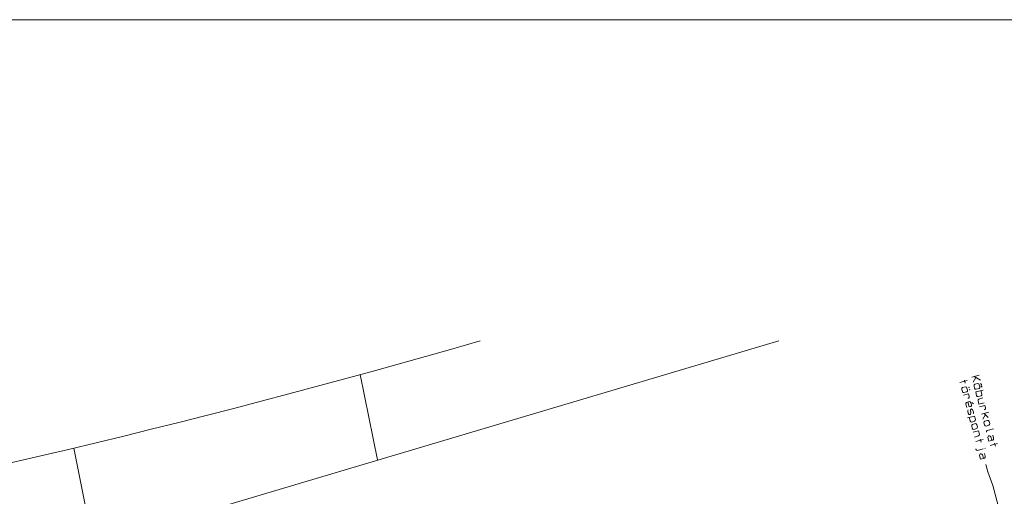
# Model space of a CAD drawing. Units: millimetres. Extents: x 0 to 118930, y 0 to 83700.
# Drawn here: x 55123 to 93815, y 64946 to 83700 of the extents above; entities that cross this region are included whole.
import ezdxf

# ---------------------------------------------------------------- set-up
doc = ezdxf.new("R2010")
doc.units = ezdxf.units.MM
doc.linetypes.add('AUSGEZOGEN', pattern=[0, 0])
doc.layers.get('0').update_dxf_attribs({"linetype": 'CONTINUOUS'})
for name, color, linetype, lineweight in [('1', 18, 'AUSGEZOGEN', 15), ('3', 5, 'AUSGEZOGEN', 15), ('5', 252, 'AUSGEZOGEN', 15), ('6', 171, 'AUSGEZOGEN', 15)]:
    doc.layers.add(name, color=color, linetype=linetype, lineweight=lineweight)
doc.layers.add('70', color=18, linetype='AUSGEZOGEN')
doc.styles.get("Standard").update_dxf_attribs({"font": 'TXT.SHX'})

# ---------------------------------------------------------------- blocks, each defined once
blk = doc.blocks.new('_SWS_COLOR_BLOCK_1')
at = {"layer": '70', "color": 171}
for points in [[(84240, 59164), (84214, 59176), (111218, 67790)], [(84240, 59164), (111218, 67790), (111222, 67770)], [(84240, 59164), (86680, 51516), (84214, 59176)], [(84240, 59164), (86693, 51542), (86680, 51516)]]:
    blk.add_solid(points, dxfattribs=at)
blk.add_attdef('', (0, 0), '', height=1)

msp = doc.modelspace()

# ---------------------------------------------------------------- linework, layer by layer
at = {"layer": '1', "linetype": 'AUSGEZOGEN'}
msp.add_line((0, 83700), (118680, 83700), dxfattribs=at)
at = {"layer": '3', "linetype": 'AUSGEZOGEN'}
for p, q in [((92824.13, 69708.37), (92534.35, 69630.72)), ((92875.89, 69515.18), (92634.81, 69657.64)), ((92071.4, 69426.58), (92361.17, 69504.23)), ((92250.36, 69515.95), (92281.42, 69400.04)), ((92691.66, 69623.18), (92586.11, 69437.54)), ((92630.35, 69326.54), (92627.87, 69281.7)), ((92648.58, 69204.42), (92627.87, 69281.7)), ((92656.43, 69352.85), (92630.35, 69326.54)), ((92772.34, 69383.9), (92656.43, 69352.85)), ((92772.34, 69383.9), (92808.08, 69374.16)), ((92808.08, 69374.16), (92830.71, 69336.05)), ((92830.71, 69336.05), (92851.42, 69258.78)), ((92851.42, 69258.78), (92850.87, 69214.46)), ((92874.45, 69389.18), (92921.1, 69346.46)), ((92902.06, 69286.15), (92921.1, 69346.46)), ((92948.7, 69243.43), (92902.06, 69286.15)), ((92147.38, 69197.1), (92144.9, 69152.26)), ((92165.6, 69074.98), (92144.9, 69152.26)), ((92173.46, 69223.41), (92147.38, 69197.1)), ((92190.17, 69037.4), (92165.6, 69074.98)), ((92289.37, 69254.46), (92173.46, 69223.41)), ((92225.22, 69030.22), (92190.17, 69037.4)), ((92206.67, 68921.73), (92409.52, 68976.08)), ((92225.22, 69030.22), (92341.13, 69061.28)), ((92289.37, 69254.46), (92325.11, 69244.72)), ((92325.11, 69244.72), (92347.74, 69206.61)), ((92341.13, 69061.28), (92367.9, 69085.02)), ((92347.74, 69206.61), (92368.45, 69129.34)), ((92368.45, 69129.34), (92367.9, 69085.02)), ((92435.05, 68880.77), (92409.52, 68976.08)), ((92431.23, 69242.78), (92421.57, 69240.2)), ((92421.57, 69240.2), (92425.02, 69227.32)), ((92425.02, 69227.32), (92434.68, 69229.9)), ((92434.68, 69229.9), (92431.23, 69242.78)), ((92431.88, 68838.51), (92435.05, 68880.77)), ((92455.38, 69152.63), (92445.72, 69150.04)), ((92445.72, 69150.04), (92449.18, 69137.16)), ((92449.18, 69137.16), (92458.83, 69139.75)), ((92458.83, 69139.75), (92455.38, 69152.63)), ((92673.14, 69166.84), (92648.58, 69204.42)), ((92708.19, 69159.66), (92673.14, 69166.84)), ((92689.64, 69051.16), (92979.42, 69128.81)), ((92689.64, 69051.16), (92725.53, 68917.22)), ((92708.19, 69159.66), (92824.1, 69190.72)), ((92752.03, 68880.15), (92725.53, 68917.22)), ((92783.91, 68869.37), (92752.03, 68880.15)), ((92899.82, 68900.43), (92783.91, 68869.37)), ((92824.1, 69190.72), (92850.87, 69214.46)), ((92892.49, 69105.52), (92928.38, 68971.58)), ((92925.9, 68926.74), (92899.82, 68900.43)), ((92928.38, 68971.58), (92925.9, 68926.74)), ((92305.29, 68615.48), (92299.5, 68575.28)), ((92336.08, 68438.76), (92299.5, 68575.28)), ((92326.82, 68643.34), (92305.29, 68615.48)), ((92442.73, 68674.39), (92326.82, 68643.34)), ((92379.45, 68802.38), (92406.5, 68809.62)), ((92384.77, 68658.86), (92436.54, 68465.68)), ((92406.5, 68809.62), (92431.88, 68838.51)), ((92479.16, 68662.07), (92442.73, 68674.39)), ((92502.34, 68629.63), (92479.16, 68662.07)), ((92494.49, 68481.21), (92520.57, 68507.52)), ((92523.05, 68552.36), (92502.34, 68629.63)), ((92520.57, 68507.52), (92523.05, 68552.36)), ((92608.6, 68580.8), (92543.05, 68632.26)), ((92782.47, 68704.72), (92788.26, 68744.92)), ((92819.05, 68568.2), (92782.47, 68704.72)), ((92788.26, 68744.92), (92809.79, 68772.77)), ((92809.79, 68772.77), (92970.13, 68815.74)), ((93021.9, 68622.55), (92819.05, 68568.2)), ((93047.78, 68525.96), (92844.93, 68471.61)), ((93073.32, 68430.66), (93047.78, 68525.96)), ((92642.45, 68106.74), (92366.2, 68032.72)), ((92382.94, 68325.7), (92377.15, 68285.5)), ((92377.15, 68285.5), (92395.78, 68215.95)), ((92390.94, 68349.93), (92382.94, 68325.7)), ((92395.78, 68215.95), (92421.59, 68181.46)), ((92421.59, 68181.46), (92439.94, 68167.05)), ((92436.54, 68465.68), (92494.49, 68481.21)), ((92439.94, 68167.05), (92456.23, 68160.37)), ((92456.23, 68160.37), (92471.68, 68164.51)), ((92471.68, 68164.51), (92484.38, 68178.96)), ((92484.38, 68178.96), (92493.07, 68200.61)), ((92485.47, 68344.89), (92496.09, 68367.06)), ((92493.07, 68200.61), (92485.47, 68344.89)), ((92496.09, 68367.06), (92506.85, 68380.99)), ((92506.85, 68380.99), (92520.38, 68384.62)), ((92520.38, 68384.62), (92538.59, 68378.45)), ((92538.59, 68378.45), (92558.88, 68364.56)), ((92558.88, 68364.56), (92582.75, 68329.55)), ((92582.75, 68329.55), (92600.7, 68262.58)), ((92598.22, 68217.74), (92587.59, 68195.57)), ((92600.7, 68262.58), (92598.22, 68217.74)), ((92642.45, 68106.74), (92678.34, 67972.8)), ((92922.58, 68181.83), (93212.36, 68259.48)), ((93069.13, 68160.36), (92974.34, 67988.65)), ((93017.71, 68352.26), (93044.76, 68359.51)), ((93177.19, 68043), (93023.04, 68208.75)), ((93044.76, 68359.51), (93070.14, 68388.4)), ((93070.14, 68388.4), (93073.32, 68430.66)), ((92439.61, 68052.39), (92475.5, 67918.45)), ((92475.5, 67918.45), (92502, 67881.38)), ((92502, 67881.38), (92533.87, 67870.6)), ((92534.92, 67750.78), (92533.13, 67703.37)), ((92533.87, 67870.6), (92649.78, 67901.65)), ((92561.69, 67774.52), (92534.92, 67750.78)), ((92677.6, 67805.58), (92561.69, 67774.52)), ((92649.78, 67901.65), (92675.86, 67927.96)), ((92675.86, 67927.96), (92678.34, 67972.8)), ((92677.6, 67805.58), (92710.72, 67797.89)), ((92710.72, 67797.89), (92735.97, 67757.72)), ((92735.97, 67757.72), (92756.68, 67680.45)), ((93017.89, 67880.22), (93016.1, 67832.81)), ((93036.8, 67755.54), (93016.1, 67832.81)), ((93044.66, 67903.96), (93017.89, 67880.22)), ((93060.68, 67720.52), (93036.8, 67755.54)), ((93160.57, 67935.02), (93044.66, 67903.96)), ((93096.42, 67710.77), (93060.68, 67720.52)), ((93096.42, 67710.77), (93212.33, 67741.83)), ((93160.57, 67935.02), (93193.69, 67927.33)), ((93193.69, 67927.33), (93218.94, 67887.16)), ((93212.33, 67741.83), (93236.48, 67767.63)), ((93218.94, 67887.16), (93239.65, 67809.89)), ((93239.65, 67809.89), (93236.48, 67767.63)), ((92553.84, 67626.1), (92533.13, 67703.37)), ((92577.71, 67591.08), (92553.84, 67626.1)), ((92613.45, 67581.33), (92577.71, 67591.08)), ((92594.9, 67472.84), (92797.74, 67527.19)), ((92613.45, 67581.33), (92729.36, 67612.39)), ((92729.36, 67612.39), (92753.51, 67638.19)), ((92756.68, 67680.45), (92753.51, 67638.19)), ((92797.74, 67527.19), (92833.63, 67393.24)), ((92831.15, 67348.41), (92805.08, 67322.1)), ((92833.63, 67393.24), (92831.15, 67348.41)), ((93111.69, 67476.06), (93119.55, 67508.54)), ((93141.08, 67536.39), (93119.55, 67508.54)), ((93388.35, 67602.65), (93141.08, 67536.39)), ((93198.02, 67323.89), (93228.92, 67332.17)), ((93228.92, 67332.17), (93261.49, 67318.81)), ((93363.88, 67346.24), (93394.25, 67232.91)), ((92805.08, 67322.1), (92646.66, 67279.65)), ((92692.56, 67108.36), (92982.34, 67186)), ((92871.53, 67197.73), (92902.59, 67081.82)), ((93170.7, 67255.83), (93176.49, 67296.03)), ((93207.28, 67119.31), (93170.7, 67255.83)), ((93176.49, 67296.03), (93198.02, 67323.89)), ((93365.69, 67161.76), (93207.28, 67119.31)), ((93253.18, 66948.02), (93542.96, 67025.67)), ((93261.49, 67318.81), (93286.61, 67286.89)), ((93286.61, 67286.89), (93323.19, 67150.37)), ((93391.77, 67188.07), (93365.69, 67161.76)), ((93394.25, 67232.91), (93391.77, 67188.07)), ((93463.2, 66921.48), (93432.14, 67037.39)), ((92691.96, 66816.94), (92697.49, 66796.34)), ((92723.3, 66761.84), (92697.49, 66796.34)), ((92757.1, 66751.57), (92723.3, 66761.84)), ((92757.1, 66751.57), (92988.92, 66813.69)), ((92843.02, 66546.84), (92848.81, 66587.04)), ((92848.81, 66587.04), (92870.34, 66614.89)), ((92870.34, 66614.89), (92901.25, 66623.17)), ((92901.25, 66623.17), (92933.82, 66609.81)), ((92933.82, 66609.81), (92958.93, 66577.89)), ((92958.93, 66577.89), (92995.51, 66441.38)), ((93036.2, 66637.25), (93066.57, 66523.91)), ((93075.86, 66836.98), (93046.88, 66829.22)), ((92879.6, 66410.32), (92843.02, 66546.84)), ((93038.01, 66452.76), (92879.6, 66410.32)), ((93064.09, 66479.08), (93038.01, 66452.76)), ((93066.57, 66523.91), (93064.09, 66479.08))]:
    msp.add_line(p, q, dxfattribs=at)
at = {"layer": '5', "linetype": 'AUSGEZOGEN'}
for p, q in [((84955.45, 71062.67), (59514.85, 63494.38)), ((59514.85, 63494.38), (84955.45, 71062.67)), ((84955.45, 71062.67), (59514.85, 63494.38)), ((68506.63, 69735.47), (69176.98, 66382.97)), ((57250.75, 66843), (57990.23, 63175.05))]:
    msp.add_line(p, q, dxfattribs=at)
msp.add_arc((-23692.55, 405509.2), 348204.12, 274.4195349, 286.1595349, dxfattribs=at)
at = {"layer": '6', "linetype": 'AUSGEZOGEN'}
for p, q in [((93092.35, 66196.08), (93170.15, 65914.8)), ((93170.15, 65914.8), (93365.38, 65366.4)), ((93365.38, 65366.4), (93712.98, 64065.8))]:
    msp.add_line(p, q, dxfattribs=at)

# ---------------------------------------------------------------- block references
msp.add_blockref('_SWS_COLOR_BLOCK_1', (0, 0))

doc.saveas('drawing.dxf')
